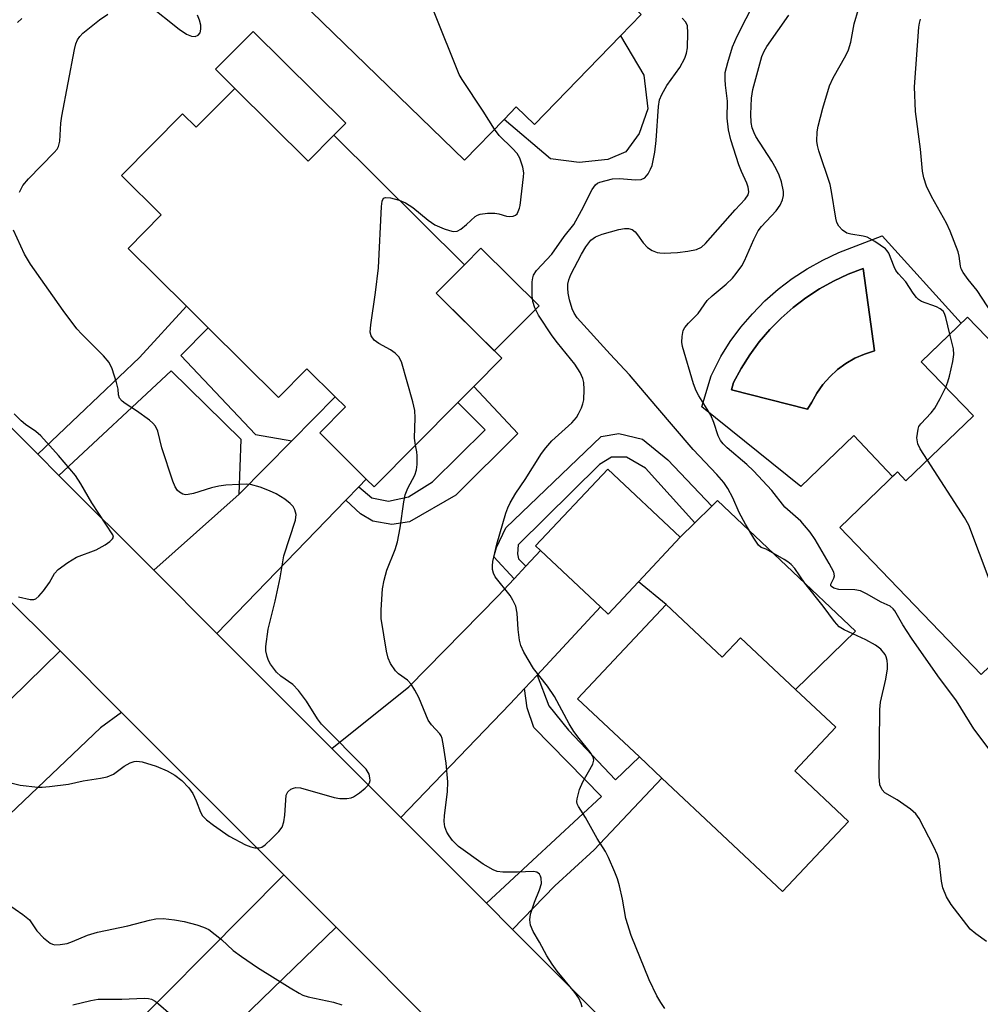
# Model space of a CAD drawing. Units: inches. Extents: x 1285759 to 1291759, y 469453 to 473453.
# Drawn here: x 1288336 to 1288529, y 472862 to 473059 of the extents above; entities that cross this region are included whole.
import ezdxf

# ---------------------------------------------------------------- set-up
doc = ezdxf.new("R2010")
doc.units = ezdxf.units.IN
doc.header["$MEASUREMENT"] = 0
for name, color, linetype in [('BLDG-Footprint', 5, 'Continuous'), ('CULTRL-Pad', 6, 'Continuous'), ('CULTRL-Swimming Pool in Ground', 4, 'Continuous'), ('TRANS-Driveway', 251, 'Continuous'), ('TRANS-Non Street Sidewalk', 7, 'Continuous'), ('TRANS-Road', 130, 'Continuous'), ('Undefined', 1, 'Continuous')]:
    doc.layers.add(name, color=color, linetype=linetype)

msp = doc.modelspace()

# ---------------------------------------------------------------- linework, layer by layer
at = {"layer": 'BLDG-Footprint'}
for points, elevation in [([(1288417.35, 473088.6), (1288435.79, 473070.72), (1288442.59, 473077.73), (1288460.65, 473060.22), (1288456.51, 473055.95), (1288439.33, 473038.23), (1288435.66, 473041.79), (1288433.2, 473039.25), (1288425.3, 473031.11), (1288392.47, 473062.94), (1288403.69, 473074.51), (1288407.32, 473078.26)], 321.69), ([(1288379.32, 473045.45), (1288394.01, 473030.89), (1288399.13, 473036.06), (1288425.26, 473010.16), (1288419.6, 473004.44), (1288432.74, 472991.42), (1288427.16, 472985.8), (1288423.94, 472982.55), (1288407.2, 472965.67), (1288405.62, 472967.24), (1288396.31, 472976.47), (1288401.46, 472981.67), (1288399.39, 472983.73), (1288393.75, 472989.32), (1288388.05, 472983.57), (1288373.97, 472997.53), (1288369.62, 473001.83), (1288357.95, 473013.41), (1288364.61, 473020.12), (1288356.63, 473028.03), (1288368.87, 473040.39), (1288371.61, 473037.68)], 321), ([(1288535.8, 472974.46), (1288555.55, 472953.95), (1288528.72, 472928.11), (1288500.38, 472957.54), (1288511.93, 472968.67), (1288513.63, 472966.9), (1288527.13, 472979.89), (1288516.71, 472990.72), (1288525.98, 472999.65), (1288543.29, 472981.67)], 360.25), ([(1288460.12, 472946.69), (1288454.05, 472940.22), (1288452.54, 472941.64), (1288440.51, 472952.92), (1288439.52, 472953.85), (1288453.95, 472969.23), (1288468.48, 472955.59)], 324.45), ([(1288465.66, 472942.12), (1288476.86, 472931.58), (1288480.52, 472935.48), (1288491.51, 472925.14), (1288499.6, 472917.54), (1288491.39, 472908.81), (1288502.14, 472898.7), (1288488.96, 472884.68), (1288464.81, 472907.39), (1288460.32, 472911.61), (1288447.93, 472923.27)], 324.95)]:
    msp.add_lwpolyline(points, close=True, dxfattribs=dict(at, elevation=elevation))
at = {"layer": 'CULTRL-Pad'}
for points in [[(1288399.13, 473036.06), (1288394.01, 473030.89), (1288379.32, 473045.46), (1288375.46, 473049.28), (1288382.98, 473056.87), (1288401.53, 473038.48)], [(1288461.97, 473041.38), (1288460.26, 473036.4), (1288457.6, 473032.76), (1288453.97, 473031.21), (1288448.24, 473030.62), (1288442.5, 473031.36), (1288433.2, 473039.25), (1288435.66, 473041.79), (1288439.33, 473038.23), (1288456.51, 473055.95), (1288461.18, 473048.07)], [(1288440.22, 473001.94), (1288431.26, 472992.89), (1288419.6, 473004.44), (1288425.26, 473010.16), (1288428.57, 473013.49)], [(1288503.52, 472936.76), (1288491.51, 472925.14), (1288480.52, 472935.48), (1288476.86, 472931.58), (1288465.66, 472942.12), (1288460.12, 472946.69), (1288468.48, 472955.59), (1288471.39, 472958.46), (1288474.79, 472961.81), (1288475.92, 472962.93)]]:
    msp.add_lwpolyline(points, close=True, dxfattribs=at)
for points in [[(1288508.91, 473015.91, 0), (1288524.66, 472998.47, 0), (1288523.96, 472997.71, 0), (1288516.71, 472990.72, 0), (1288527.13, 472979.89, 0), (1288513.63, 472966.9, 0), (1288511.93, 472968.67, 0), (1288510.96, 472967.73, 0), (1288503.22, 472975.97, 0), (1288492.61, 472965.73, 0), (1288472.8, 472981.69, 0), (1288474.63, 472987.88, 0), (1288476.59, 472991.75, 0), (1288478.49, 472994.77, 0), (1288480.59, 472997.64, 0), (1288482.9, 473000.35, 0), (1288485.39, 473002.89, 0), (1288488.06, 473005.24, 0), (1288490.9, 473007.4, 0), (1288493.87, 473009.35, 0), (1288496.98, 473011.08, 0), (1288500.21, 473012.58, 0)], [(1288494.78, 472982.6, 0), (1288495.81, 472984.42, 0), (1288497.01, 472986.14, 0), (1288498.39, 472987.72, 0), (1288499.93, 472989.14, 0), (1288501.62, 472990.37, 0), (1288503.44, 472991.42, 0), (1288505.35, 472992.26, 0), (1288507.35, 472992.88, 0), (1288505.06, 473009.39, 0), (1288502.05, 473008.24, 0), (1288499.13, 473006.88, 0), (1288496.31, 473005.31, 0), (1288493.62, 473003.55, 0), (1288491.06, 473001.59, 0), (1288488.64, 472999.46, 0), (1288486.38, 472997.16, 0), (1288484.29, 472994.71, 0), (1288482.39, 472992.11, 0), (1288480.67, 472989.39, 0), (1288479.15, 472986.54, 0), (1288478.71, 472985.07, 0), (1288493.97, 472981.24, 0)]]:
    msp.add_polyline3d(points, close=True, dxfattribs=at)
at = {"layer": 'CULTRL-Swimming Pool in Ground'}
msp.add_lwpolyline([(1288494.78, 472982.6), (1288493.97, 472981.24), (1288478.71, 472985.07), (1288479.15, 472986.54), (1288480.67, 472989.39), (1288482.39, 472992.11), (1288484.29, 472994.71), (1288486.38, 472997.16), (1288488.64, 472999.46), (1288491.06, 473001.59), (1288493.62, 473003.55), (1288496.31, 473005.31), (1288499.13, 473006.88), (1288502.05, 473008.24), (1288505.06, 473009.39), (1288507.35, 472992.88), (1288505.35, 472992.26), (1288503.44, 472991.42), (1288501.62, 472990.37), (1288499.93, 472989.14), (1288498.39, 472987.72), (1288497.01, 472986.14), (1288495.81, 472984.42)], close=True, dxfattribs=at)
at = {"layer": 'TRANS-Driveway'}
for points in [[(1288404.14, 472965.71), (1288401.54, 472963.01), (1288375.75, 472936.31), (1288363.09, 472948.98), (1288380.19, 472964.22), (1288390.72, 472974.92), (1288399.39, 472983.73), (1288401.46, 472981.67), (1288396.31, 472976.47), (1288405.62, 472967.24)], [(1288439.84, 472928), (1288437.32, 472925.3), (1288434.44, 472922.21), (1288415.72, 472902.84), (1288412.55, 472899.47), (1288398.72, 472913.31), (1288414.13, 472925.64), (1288432.02, 472943.83), (1288435.2, 472947.25), (1288437.57, 472949.78), (1288440.51, 472952.92), (1288452.54, 472941.64)], [(1288356.65, 472920.52), (1288352.43, 472917.42), (1288316, 472882.78), (1288304.6, 472893.94), (1288344.34, 472932.85)], [(1288399.62, 472877.5), (1288359.24, 472838.45), (1288349.96, 472848.48), (1288389.14, 472888)]]:
    msp.add_lwpolyline(points, close=True, dxfattribs=at)
at = {"layer": 'TRANS-Non Street Sidewalk'}
for points in [[(1288390.72, 472974.92), (1288380.19, 472964.22), (1288380.61, 472975.17), (1288366.58, 472988.92), (1288344.13, 472967.96), (1288339.89, 472972.2), (1288360.26, 472991.56), (1288369.62, 473001.84), (1288373.97, 472997.53), (1288368.49, 472992), (1288383.43, 472976.18)], [(1288401.54, 472963.01), (1288404.14, 472965.71), (1288406.76, 472963.46), (1288410.09, 472962.81), (1288414.08, 472963.65), (1288418.89, 472966.67), (1288429.42, 472977.11), (1288423.93, 472982.55), (1288427.16, 472985.8), (1288435.99, 472976.39), (1288423.56, 472964.03), (1288414.27, 472958.67), (1288410.78, 472958.16), (1288406.95, 472958.8), (1288404.45, 472960.29)], [(1288437.57, 472949.78), (1288435.2, 472947.25), (1288431.14, 472951.64), (1288431.7, 472953.52), (1288433.56, 472957.47), (1288452.65, 472975.76), (1288456.21, 472976.34), (1288460.91, 472975.23), (1288465.99, 472971.12), (1288474.79, 472961.81), (1288471.39, 472958.46), (1288461.49, 472969.41), (1288457.73, 472971.65), (1288454.73, 472971.64), (1288452.29, 472970.13), (1288436.06, 472954.1), (1288435.9, 472952.27), (1288436.07, 472951.27)], [(1288434.93, 472877.06), (1288429.68, 472882.32), (1288452.72, 472903.66), (1288439.16, 472917.5), (1288437.83, 472921.43), (1288437.32, 472925.3), (1288439.84, 472928), (1288442.14, 472921.83), (1288446.1, 472916.96), (1288455.52, 472907.05), (1288460.32, 472911.61), (1288464.81, 472907.39), (1288451.27, 472892.99), (1288443.4, 472885.79)]]:
    msp.add_lwpolyline(points, close=True, dxfattribs=at)
at = {"layer": 'TRANS-Road'}
msp.add_lwpolyline([(1288339.89, 472972.2), (1288344.13, 472967.96), (1288363.09, 472948.98), (1288375.75, 472936.31), (1288398.72, 472913.31), (1288412.55, 472899.47), (1288429.68, 472882.32), (1288434.93, 472877.06), (1288485.45, 472826.49), (1288468.89, 472808.14), (1288423.8, 472853.29), (1288420.24, 472856.85), (1288399.62, 472877.5), (1288389.14, 472888), (1288356.65, 472920.52), (1288344.34, 472932.85), (1288332.65, 472944.56), (1288329.2, 472948.01), (1288278.77, 472998.51), (1288296.82, 473015.32)], close=True, dxfattribs=at)
at = {"layer": 'Undefined'}
for points, elevation in [([(1288431.29, 473037.28), (1288429.04, 473040.88), (1288424.83, 473047.23), (1288424.25, 473048.25), (1288419.24, 473060.69), (1288418.75, 473062.09), (1288418.54, 473063.1), (1288418.42, 473064.78), (1288418.43, 473077.52), (1288418.46, 473078.7), (1288418.59, 473079.55), (1288418.77, 473080.03), (1288419.16, 473080.67), (1288419.99, 473081.34), (1288422.06, 473082.27), (1288422.88, 473082.47), (1288423.64, 473082.5)], 322), ([(1288529.77, 472874.64), (1288527.6, 472876.16), (1288526.5, 472877.12), (1288522.67, 472882.09), (1288521.74, 472883.57), (1288521.01, 472885.39), (1288520.76, 472886.71), (1288520.27, 472890.87), (1288519.98, 472892.01), (1288519.25, 472893.59), (1288516.27, 472899.29), (1288515.62, 472900.23), (1288514.54, 472901.17), (1288511.88, 472902.99), (1288509.4, 472904.42), (1288508.87, 472905.02), (1288508.44, 472906.01), (1288508.3, 472907.72), (1288508.42, 472921.1), (1288508.57, 472922.54), (1288509.63, 472927.18), (1288509.92, 472929.23), (1288509.95, 472930.11), (1288509.87, 472930.91), (1288509.67, 472931.67), (1288509.45, 472932.14), (1288508.62, 472933.17), (1288507.54, 472934), (1288505.59, 472935.06), (1288501.27, 472937.06), (1288500.29, 472937.67), (1288499.34, 472938.7), (1288497.04, 472941.82), (1288493.42, 472946.43), (1288491.37, 472949.3), (1288490.67, 472950.13), (1288490.02, 472950.67), (1288489.3, 472951.14), (1288485.65, 472953.19), (1288484.69, 472953.54), (1288484.15, 472954.01), (1288483.19, 472955.4), (1288481.51, 472958.19), (1288480.29, 472960.53), (1288479.01, 472963.51), (1288477.99, 472965.33), (1288477.2, 472966.55), (1288475.82, 472968.17), (1288471.08, 472973.19), (1288463.57, 472981.89), (1288458.31, 472988.12), (1288454.46, 472992.23), (1288447.87, 472999.54), (1288447.24, 473000.42), (1288446.82, 473001.34), (1288446.31, 473003.15), (1288446.04, 473004.47), (1288445.94, 473005.46), (1288445.98, 473006.28), (1288446.16, 473007.13), (1288446.57, 473008.17), (1288448.7, 473012.24), (1288449.59, 473013.73), (1288450.6, 473015.07), (1288451.51, 473015.74), (1288452.81, 473016.26), (1288456.2, 473017.2), (1288457.34, 473017.4), (1288458.12, 473017.38), (1288458.85, 473017.18), (1288459.43, 473016.75), (1288459.94, 473016.13), (1288461.04, 473014.51), (1288461.93, 473013.58), (1288462.84, 473013.02), (1288463.84, 473012.62), (1288464.38, 473012.52), (1288465.25, 473012.47), (1288467.91, 473012.59), (1288469.99, 473012.84), (1288471.73, 473013.18), (1288472.73, 473013.65), (1288473.55, 473014.39), (1288479.44, 473021.17), (1288481.44, 473023.27), (1288482.04, 473024.15), (1288482.18, 473024.74), (1288482.07, 473025.67), (1288481.78, 473026.46), (1288480.7, 473028.8), (1288480.19, 473030.17), (1288478.57, 473035.17), (1288478.14, 473037.16), (1288477.87, 473039.48), (1288477.92, 473042.87), (1288477.51, 473046.11), (1288477.44, 473047.26), (1288477.49, 473048.66), (1288477.97, 473050.66), (1288478.93, 473053.77), (1288479.84, 473055.88), (1288485.22, 473066.47)], 326), ([(1288361.99, 473062.22), (1288368.19, 473057.33), (1288369.67, 473056.33), (1288370.66, 473055.91), (1288371.38, 473055.83), (1288371.98, 473056.09), (1288372.4, 473056.6), (1288372.55, 473057.31), (1288372.5, 473058.11), (1288372.28, 473059.09), (1288371.88, 473060.09)], 320), ([(1288522.45, 472996.25), (1288521.65, 472999.61), (1288521.36, 473000.39), (1288521.09, 473000.84), (1288520.5, 473001.33), (1288519.78, 473001.7), (1288516.77, 473002.78), (1288516.15, 473003.19), (1288515.76, 473003.58), (1288515.06, 473004.46), (1288513.59, 473006.73), (1288512.14, 473008.3), (1288511.61, 473008.99), (1288511.25, 473009.7), (1288510.2, 473012.43), (1288509.91, 473012.91), (1288509.53, 473013.32), (1288507.41, 473014.8), (1288505.9, 473015.64), (1288505.11, 473015.9), (1288502.59, 473016.24), (1288501.81, 473016.47), (1288500.95, 473017.08), (1288500.23, 473017.88), (1288499.84, 473018.59), (1288499.6, 473019.44), (1288498.76, 473024.78), (1288498.46, 473026.23), (1288496.22, 473032.95), (1288495.92, 473034.04), (1288495.82, 473034.86), (1288495.87, 473036.77), (1288496.04, 473037.87), (1288496.99, 473041.47), (1288498.36, 473045.94), (1288499.1, 473047.54), (1288501.59, 473052.01), (1288502.14, 473053.16), (1288502.6, 473054.69), (1288503.31, 473058.35), (1288504.17, 473061.31)], 330), ([(1288335.86, 473058.64), (1288336.7, 473059.42)], 318), ([(1288336.22, 473024.69), (1288336.9, 473026), (1288338.02, 473027.33), (1288343.2, 473032.64), (1288343.75, 473033.31), (1288344.02, 473033.8), (1288344.28, 473034.9), (1288344.52, 473038.46), (1288344.7, 473039.9), (1288347.26, 473053.24), (1288347.53, 473054.36), (1288347.85, 473055.15), (1288348.31, 473055.85), (1288348.91, 473056.48), (1288352.24, 473059.19), (1288353.89, 473060.32)], 320), ([(1288465.39, 472861.25), (1288464.6, 472862.42), (1288463.8, 472863.81), (1288462.27, 472866.96), (1288458.63, 472875.84), (1288457.58, 472879.28), (1288456.93, 472883.14), (1288456.32, 472885.77), (1288455.9, 472887.19), (1288455.37, 472888.54), (1288454.12, 472891.47), (1288453.51, 472892.7), (1288451.85, 472895.29), (1288449.48, 472899.47), (1288448.1, 472901.7), (1288447.87, 472902.19), (1288447.78, 472902.69), (1288447.82, 472903.2), (1288448.32, 472905.07), (1288448.95, 472906.64), (1288450.97, 472910.17), (1288451.17, 472910.93), (1288451.03, 472911.62), (1288450.47, 472912.55), (1288448.24, 472915.28), (1288447.2, 472916.73), (1288446.27, 472918.25), (1288443.31, 472923.7), (1288441.89, 472925.75), (1288439.11, 472929.29), (1288437.16, 472932.58), (1288436.55, 472933.9), (1288436.3, 472934.96), (1288436.02, 472937.14), (1288435.86, 472940.41), (1288435.56, 472941.78), (1288434.99, 472943.01), (1288434.44, 472943.95), (1288431.45, 472947.66), (1288431.11, 472948.38), (1288430.92, 472949.1), (1288430.87, 472949.88), (1288430.97, 472950.75), (1288431.73, 472954.19), (1288433.55, 472960.43), (1288433.93, 472961.5), (1288434.42, 472962.51), (1288435.54, 472964.44), (1288437.43, 472967.18), (1288440.72, 472972.33), (1288441.54, 472973.49), (1288442.8, 472974.89), (1288446.74, 472978.52), (1288447.69, 472979.57), (1288448.11, 472980.27), (1288448.7, 472981.52), (1288448.98, 472982.3), (1288449.15, 472983.12), (1288449.25, 472985.14), (1288449.18, 472986.57), (1288448.99, 472987.36), (1288448.44, 472988.6), (1288447.35, 472990.27), (1288443.89, 472994.52), (1288442.86, 472995.9), (1288440.12, 473000.06), (1288439.37, 473001.53), (1288438.97, 473002.79), (1288438.83, 473003.89), (1288438.85, 473006.73), (1288438.95, 473007.55), (1288439.1, 473008.06), (1288439.71, 473008.97), (1288442.79, 473012.24), (1288445.27, 473015.8), (1288447.17, 473018.23), (1288448.72, 473020.98), (1288450.86, 473025.22), (1288451.51, 473026.15), (1288451.93, 473026.46), (1288452.38, 473026.65), (1288454.88, 473027.34), (1288456.31, 473027.38), (1288459.52, 473027.16), (1288460.63, 473027.22), (1288461.39, 473027.54), (1288462.04, 473028.32), (1288462.54, 473029.28), (1288462.84, 473030.04), (1288463.37, 473032.66), (1288463.65, 473035), (1288464.11, 473041.84), (1288464.34, 473043.18), (1288464.77, 473044.24), (1288465.76, 473046.01), (1288468.39, 473049.66), (1288469.38, 473051.48), (1288469.72, 473052.51), (1288469.92, 473053.55), (1288470.02, 473056.55), (1288469.91, 473057.99), (1288469.61, 473058.73), (1288468.83, 473059.49)], 324), ([(1288530.51, 472912.91), (1288527.23, 472917.22), (1288523.73, 472922.85), (1288520.02, 472927.86), (1288514.78, 472935.4), (1288513.03, 472938.06), (1288511.4, 472940.87), (1288511.08, 472941.29), (1288510.47, 472941.77), (1288508.68, 472942.62), (1288505.76, 472944.26), (1288504.52, 472944.84), (1288503.41, 472945.04), (1288500.18, 472945.13), (1288499.19, 472945.39), (1288498.71, 472945.73), (1288498.62, 472945.87), (1288498.62, 472946.21), (1288499.23, 472947.42), (1288499.35, 472947.85), (1288499.22, 472948.58), (1288498.3, 472950.34), (1288495.44, 472955.12), (1288494.47, 472956.58), (1288493.36, 472957.96), (1288492.58, 472958.79), (1288489.38, 472961.58), (1288486.77, 472964.96), (1288483.16, 472968.87), (1288481.81, 472970.13), (1288477.83, 472973.5), (1288477.04, 472974.29), (1288476.55, 472974.95), (1288476.05, 472975.92), (1288475.2, 472978.58), (1288474.56, 472980.04), (1288473.89, 472981.24), (1288472.17, 472983.88), (1288471.64, 472984.89), (1288471.14, 472986.3), (1288468.9, 472993.75), (1288468.78, 472994.63), (1288468.83, 472995.81), (1288469.08, 472996.95), (1288469.42, 472997.59), (1288470.13, 472998.44), (1288472.03, 473000.37), (1288473.87, 473003.01), (1288474.88, 473003.95), (1288477.68, 473006.26), (1288478.93, 473007.49), (1288479.65, 473008.36), (1288480.78, 473009.95), (1288481.34, 473010.92), (1288483.17, 473015.21), (1288484.07, 473016.93), (1288484.75, 473017.8), (1288487.67, 473020.92), (1288488.45, 473022.08), (1288488.92, 473023.15), (1288489.12, 473023.98), (1288489.11, 473024.8), (1288488.72, 473026.72), (1288488.27, 473028.08), (1288487.65, 473029.38), (1288486.78, 473030.89), (1288483.61, 473035.81), (1288483.23, 473036.56), (1288482.88, 473037.55), (1288482.67, 473038.59), (1288482.6, 473040.27), (1288482.75, 473043.49), (1288482.98, 473045.25), (1288484.81, 473051.86), (1288485.25, 473052.93), (1288485.81, 473053.86), (1288490.23, 473060.12)], 328), ([(1288530.9, 473000.38), (1288527.9, 473004.96), (1288526.07, 473007.16), (1288525.09, 473008.57), (1288524.71, 473009.32), (1288524.54, 473009.85), (1288524.28, 473011.86), (1288524.09, 473012.71), (1288522.49, 473016.84), (1288521.74, 473018.44), (1288518.77, 473023.78), (1288517.78, 473025.91), (1288517.2, 473027.54), (1288516.95, 473028.87), (1288516.52, 473033.27), (1288515.58, 473040.84), (1288515.35, 473045.76), (1288516.24, 473057.69), (1288516.34, 473058.52), (1288516.57, 473059.29)], 332), ([(1288412.21, 473023.1), (1288413.45, 473022.55), (1288414.93, 473021.61), (1288418.04, 473019.07), (1288419.38, 473018.13), (1288421.2, 473017.35), (1288422.27, 473017), (1288423.05, 473016.83), (1288423.81, 473016.9), (1288424.53, 473017.28), (1288425.67, 473018.18), (1288427.41, 473019.78), (1288427.89, 473020.08), (1288428.41, 473020.26), (1288429.86, 473020.45), (1288431.34, 473020.46), (1288432.18, 473020.34), (1288433.69, 473019.88), (1288434.23, 473019.8), (1288435.04, 473019.86), (1288435.5, 473020.06), (1288435.82, 473020.37), (1288436.06, 473020.78), (1288436.33, 473021.48), (1288436.44, 473022.03), (1288437.12, 473027.73), (1288437.14, 473028.57), (1288436.95, 473029.65), (1288436.36, 473031.48), (1288435.8, 473032.41), (1288434.87, 473033.44), (1288432.26, 473036.05), (1288431.29, 473037.28)], 322), ([(1288415.46, 472974), (1288415.27, 472975.44), (1288415.42, 472979.51), (1288415.34, 472980.94), (1288414.93, 472982.67), (1288412.65, 472990.72), (1288412.13, 472991.69), (1288411.44, 472992.44), (1288410.47, 472993.09), (1288408.12, 472994.36), (1288407.2, 472995.04), (1288406.64, 472995.88), (1288406.44, 472996.64), (1288406.52, 472998.09), (1288407.47, 473004.62), (1288408.08, 473009.5), (1288408.67, 473021.78), (1288408.8, 473022.89), (1288409.09, 473023.47), (1288409.47, 473023.6), (1288410.47, 473023.53), (1288412.21, 473023.1)], 322), ([(1288333.14, 472906.76), (1288336.33, 472905.93), (1288339.91, 472905.56), (1288340.79, 472905.56), (1288342.25, 472905.68), (1288346.04, 472906.16), (1288348.95, 472906.82), (1288352.46, 472907.34), (1288353.8, 472907.63), (1288355.01, 472908.13), (1288357.18, 472909.78), (1288358.4, 472910.43), (1288359.17, 472910.7), (1288359.69, 472910.79), (1288360.8, 472910.64), (1288363.58, 472909.75), (1288365.78, 472908.82), (1288367.35, 472907.94), (1288368.75, 472906.87), (1288370.13, 472905.43), (1288370.92, 472904.31), (1288371.62, 472902.85), (1288372.45, 472900.53), (1288372.83, 472899.83), (1288373.64, 472899.02), (1288375.05, 472897.97), (1288378.21, 472895.76), (1288381.45, 472894.01), (1288382.51, 472893.6), (1288383.36, 472893.42), (1288384.19, 472893.41), (1288384.7, 472893.56), (1288385.38, 472894.02), (1288386.66, 472895.2), (1288388.1, 472896.65), (1288388.77, 472897.56), (1288389.11, 472898.59), (1288389.35, 472899.97), (1288389.63, 472903.95), (1288389.95, 472904.64), (1288390.56, 472905.14), (1288391.05, 472905.37), (1288391.52, 472905.47), (1288392.47, 472905.4), (1288399.18, 472903.46), (1288400.33, 472903.27), (1288401.75, 472903.29), (1288402.58, 472903.43), (1288403.1, 472903.63), (1288404.3, 472904.43), (1288405.44, 472905.37), (1288406.01, 472905.98), (1288406.28, 472906.43), (1288406.38, 472906.91), (1288406.36, 472907.42), (1288406.18, 472908.17), (1288405.6, 472909.13), (1288396.69, 472918.19), (1288395.88, 472919.22), (1288393.65, 472922.76), (1288392.08, 472924.92), (1288390.91, 472926.14), (1288388.55, 472927.8), (1288387.68, 472928.58), (1288386.44, 472930.19), (1288386.05, 472930.92), (1288385.77, 472931.7), (1288385.54, 472932.84), (1288385.5, 472933.71), (1288385.98, 472937.21), (1288387.41, 472942.77), (1288388.37, 472947.45), (1288389.16, 472951.87), (1288391.45, 472959.03), (1288391.58, 472960.13), (1288391.33, 472961.09), (1288390.97, 472961.75), (1288390.43, 472962.35), (1288389.3, 472963.21), (1288387.6, 472964.3), (1288386.29, 472964.9), (1288384.4, 472965.62), (1288382.47, 472966.18), (1288381.61, 472966.23), (1288380.14, 472966.18), (1288377.5, 472966.01), (1288376.09, 472965.83), (1288374.67, 472965.51), (1288371.08, 472964.37), (1288369.98, 472964.12), (1288369.44, 472964.11), (1288368.93, 472964.24), (1288368.22, 472964.62), (1288367.82, 472964.98), (1288367.39, 472965.7), (1288366.95, 472966.81), (1288364.74, 472973.49), (1288363.92, 472976.8), (1288363.45, 472977.82), (1288362.9, 472978.46), (1288362.24, 472979.02), (1288359.65, 472980.9), (1288357.39, 472982.35), (1288356.77, 472982.86), (1288356.27, 472983.43), (1288356.03, 472984.1), (1288355.96, 472985.23), (1288355.64, 472986.59), (1288354.76, 472989.31), (1288354.18, 472990.6), (1288353.07, 472991.94), (1288348.69, 472996.26), (1288347.73, 472997.33), (1288344.94, 473000.96), (1288338.44, 473010.26), (1288337.23, 473012.25), (1288335, 473017.09)], 320), ([(1288521.6, 472985.64), (1288522.01, 472986.7), (1288522.33, 472987.85), (1288523.02, 472990.75), (1288523.25, 472992.2), (1288523.17, 472993.33), (1288522.45, 472996.25)], 330), ([(1288517.93, 472971.04), (1288516.49, 472973.28), (1288516, 472974.32), (1288515.85, 472975.49), (1288516.06, 472977.22), (1288516.24, 472977.75), (1288516.61, 472978.32), (1288518.71, 472980.53), (1288519.41, 472981.46), (1288520.51, 472983.4), (1288521.6, 472985.64)], 330), ([(1288336.05, 472943.67), (1288338.35, 472943.12), (1288339.08, 472943.1), (1288339.53, 472943.26), (1288340.12, 472943.77), (1288341.02, 472944.89), (1288342.2, 472946.56), (1288343.22, 472948.34), (1288344, 472949.16), (1288345.89, 472950.52), (1288347.62, 472951.59), (1288351.57, 472953.1), (1288353.35, 472954.09), (1288354.29, 472954.73), (1288354.84, 472955.24), (1288355.02, 472955.6), (1288354.93, 472956.09), (1288350.69, 472962.45), (1288348.52, 472966.31), (1288347.42, 472967.93), (1288344.03, 472971.95), (1288340.51, 472975.86), (1288339.5, 472976.77), (1288337.43, 472978.18), (1288336.56, 472978.89), (1288335.15, 472980.28)], 318), ([(1288448.85, 472861.53), (1288448.66, 472862.27), (1288448.17, 472863.29), (1288447.35, 472864.45), (1288443.86, 472868.71), (1288442.84, 472870.1), (1288441.8, 472871.79), (1288440.33, 472874.5), (1288439.03, 472876.63), (1288438.51, 472877.92), (1288438.34, 472879.02), (1288438.51, 472880.1), (1288439.32, 472882.52), (1288440.31, 472884.99), (1288440.67, 472886.3), (1288440.66, 472887.31), (1288440.52, 472887.77), (1288440.29, 472888.16), (1288439.75, 472888.56), (1288439.13, 472888.7), (1288435.9, 472888.57), (1288432.96, 472888.56), (1288431.82, 472888.7), (1288431.01, 472889.01), (1288429.01, 472890.15), (1288424.12, 472893.69), (1288422.89, 472894.91), (1288422.19, 472895.8), (1288421.74, 472896.52), (1288421.35, 472897.59), (1288421.2, 472898.71), (1288421.28, 472899.87), (1288421.92, 472904.64), (1288421.94, 472906.62), (1288421.62, 472910.35), (1288421.12, 472913.86), (1288420.82, 472915.28), (1288420.61, 472915.81), (1288420.34, 472916.24), (1288418.71, 472918.04), (1288418.05, 472918.95), (1288416.12, 472923.49), (1288415.34, 472924.98), (1288414.61, 472926.17), (1288413.88, 472927), (1288412.08, 472928.25), (1288411.48, 472928.83), (1288410.48, 472930.29), (1288410, 472931.36), (1288409.67, 472932.8), (1288408.63, 472939.3), (1288408.61, 472941.08), (1288408.87, 472945.25), (1288409.2, 472946.98), (1288409.72, 472948.97), (1288411.42, 472953.14), (1288411.9, 472954.7), (1288412.44, 472957.49), (1288413.17, 472962.67), (1288413.44, 472964.09), (1288413.97, 472965.43), (1288415.33, 472967.99), (1288415.71, 472969.06), (1288415.83, 472970.18), (1288415.83, 472971.89), (1288415.74, 472972.72), (1288415.46, 472974)], 322), ([(1288534.81, 472933.98), (1288533.9, 472937.1), (1288532.62, 472940.98), (1288526.22, 472958.03), (1288525.35, 472959.57), (1288517.93, 472971.04)], 330), ([(1288333.86, 472882.23), (1288336.92, 472880.09), (1288338.2, 472878.97), (1288339.7, 472876.82), (1288341.06, 472875.38), (1288342.34, 472874.34), (1288342.81, 472874.11), (1288343.31, 472874.02), (1288344.38, 472874.06), (1288345.74, 472874.29), (1288346.85, 472874.66), (1288349.86, 472875.92), (1288351.82, 472876.55), (1288357.89, 472877.8), (1288362.23, 472878.94), (1288363.51, 472879.21), (1288364.99, 472879.28), (1288367.22, 472879.02), (1288369.16, 472878.69), (1288371.7, 472878.01), (1288373.08, 472877.56), (1288374.1, 472877.03), (1288376.63, 472875.03), (1288378.99, 472872.87), (1288380.65, 472871.63), (1288383.86, 472869.47), (1288390.4, 472865.35), (1288392.17, 472864.31), (1288392.95, 472863.94), (1288393.99, 472863.59), (1288399.06, 472862.51), (1288400.71, 472861.95)], 322), ([(1288346.87, 472862), (1288350.52, 472862.87), (1288351.95, 472863.08), (1288356.68, 472863.09), (1288361.19, 472863.34), (1288362.06, 472863.26), (1288362.62, 472863.1), (1288363.37, 472862.7), (1288364.07, 472862.17), (1288369, 472857.92)], 324)]:
    msp.add_lwpolyline(points, dxfattribs=dict(at, elevation=elevation))

doc.saveas('drawing.dxf')
